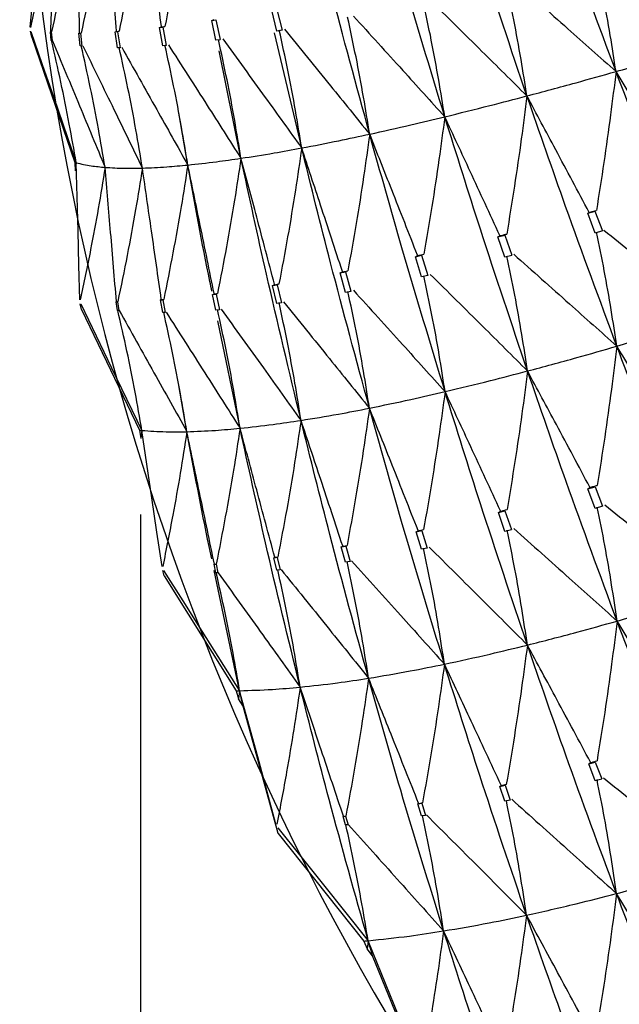
# Model space of a CAD drawing. Units: millimetres. Extents: x 29 to 262, y 32 to 510.
# Drawn here: x 41 to 43, y 50 to 54 of the extents above; entities that cross this region are included whole.
import ezdxf

# ---------------------------------------------------------------- set-up
doc = ezdxf.new("R2010")
doc.units = ezdxf.units.MM

msp = doc.modelspace()

# ---------------------------------------------------------------- linework, layer by layer
at = {"color": 7, "linetype": 'Continuous', "lineweight": 25}
for p, q in [((41.6704, 53.6766), (41.6504, 53.7584)), ((41.6704, 53.762), (41.6905, 53.6807)), ((41.4132, 53.7186), (41.4225, 53.7217)), ((41.4132, 53.7186), (41.43, 53.7212)), ((41.43, 53.7212), (41.4468, 53.6433)), ((41.2071, 53.6905), (41.2153, 53.6927)), ((41.2071, 53.6905), (41.2204, 53.6921)), ((41.2203, 53.6185), (41.2071, 53.6905)), ((41.2153, 53.6927), (41.2153, 53.6947)), ((41.2205, 53.6918), (41.2337, 53.62)), ((41.43, 53.6403), (41.4132, 53.7186)), ((41.6906, 53.6801), (41.6704, 53.6766)), ((40.7042, 53.6531), (40.6987, 53.6757)), ((40.7042, 53.6531), (40.8737, 53.159)), ((40.7775, 53.6742), (40.7786, 53.6743)), ((40.7807, 53.6393), (40.7775, 53.6742)), ((40.7775, 53.6742), (40.7808, 53.6738)), ((40.7786, 53.6743), (40.7787, 53.6748)), ((40.7808, 53.6735), (40.7841, 53.6382)), ((40.889, 53.6682), (40.8926, 53.6689)), ((40.8952, 53.6179), (40.889, 53.6682)), ((40.889, 53.6682), (40.8954, 53.6682)), ((40.8926, 53.6689), (40.8927, 53.6701)), ((40.8955, 53.6679), (40.9017, 53.617)), ((41.0322, 53.6737), (41.0384, 53.6751)), ((41.0322, 53.6737), (41.0421, 53.6744)), ((41.0419, 53.611), (41.0322, 53.6737)), ((41.0384, 53.6751), (41.0385, 53.6769)), ((41.0422, 53.674), (41.0518, 53.6111)), ((41.447, 53.6425), (41.43, 53.6403)), ((41.7678, 53.2157), (41.6607, 53.6692)), ((40.7841, 53.6383), (40.7807, 53.6393)), ((40.9017, 53.6172), (40.8952, 53.6179)), ((41.0519, 53.611), (41.0419, 53.611)), ((41.2338, 53.6195), (41.2203, 53.6185)), ((41.5286, 53.1751), (41.4421, 53.5981)), ((41.319, 53.1486), (41.2832, 53.3547)), ((40.8737, 53.159), (40.8744, 53.1261)), ((40.8794, 53.1574), (40.8744, 53.1261)), ((42.8957, 52.9583), (42.924, 52.966)), ((42.8957, 52.9583), (42.9007, 52.9614)), ((42.9248, 52.8805), (42.8957, 52.9583)), ((42.9007, 52.9614), (42.9007, 52.9617)), ((42.9238, 52.9665), (42.953, 52.8891)), ((42.5416, 52.8655), (42.5685, 52.8723)), ((42.5416, 52.8655), (42.5488, 52.8695)), ((42.5689, 52.7854), (42.5416, 52.8655)), ((42.5488, 52.8695), (42.5487, 52.8702)), ((42.5684, 52.8726), (42.5958, 52.7929)), ((42.9533, 52.8885), (42.9248, 52.8805)), ((42.216, 52.7871), (42.2406, 52.7928)), ((42.216, 52.7871), (42.2246, 52.7913)), ((42.2246, 52.7913), (42.2244, 52.7926)), ((42.2406, 52.7928), (42.2653, 52.7135)), ((42.5961, 52.7923), (42.5689, 52.7854)), ((42.2407, 52.7074), (42.216, 52.7871)), ((41.9196, 52.7232), (41.9409, 52.7275)), ((41.9196, 52.7232), (41.9284, 52.727)), ((41.9409, 52.6466), (41.9196, 52.7232)), ((41.9284, 52.727), (41.9283, 52.7288)), ((41.9409, 52.7274), (41.9622, 52.6513)), ((42.2654, 52.7129), (42.2407, 52.7074)), ((41.653, 52.6735), (41.6706, 52.6765)), ((41.653, 52.6735), (41.6609, 52.6765)), ((41.6704, 52.6029), (41.653, 52.6735)), ((41.6609, 52.6765), (41.6608, 52.6785)), ((41.6707, 52.6763), (41.6881, 52.6059)), ((41.4167, 52.6381), (41.4226, 52.6401)), ((41.4167, 52.6381), (41.4303, 52.6399)), ((41.43, 52.5764), (41.4167, 52.6381)), ((41.4226, 52.6401), (41.4226, 52.6419)), ((41.423, 52.6401), (41.4226, 52.6419)), ((41.4304, 52.6395), (41.4438, 52.5777)), ((41.9624, 52.6506), (41.9409, 52.6466)), ((40.9006, 52.5792), (40.8952, 52.6013)), ((41.0365, 52.6098), (41.0376, 52.61)), ((41.0419, 52.5753), (41.0365, 52.6098)), ((41.0365, 52.6098), (41.042, 52.6098)), ((41.0376, 52.61), (41.0377, 52.6105)), ((41.042, 52.6095), (41.0475, 52.5746)), ((41.211, 52.6168), (41.2145, 52.6178)), ((41.211, 52.6168), (41.2206, 52.6176)), ((41.2203, 52.5671), (41.211, 52.6168)), ((41.2145, 52.6178), (41.2146, 52.619)), ((41.2207, 52.6172), (41.23, 52.567)), ((41.6882, 52.6054), (41.6704, 52.6029)), ((40.9006, 52.5792), (41.1288, 52.1032)), ((41.0474, 52.5747), (41.0419, 52.5753)), ((41.2299, 52.5672), (41.2203, 52.5671)), ((41.4438, 52.5776), (41.43, 52.5764)), ((41.5249, 52.1108), (41.4377, 52.5349)), ((41.3154, 52.0974), (41.282, 52.2872)), ((41.1288, 52.1032), (41.1335, 52.0705)), ((41.1384, 52.1023), (41.1335, 52.0705)), ((42.8958, 51.8724), (42.9247, 51.8805)), ((42.8958, 51.8724), (42.9038, 51.8774)), ((42.9248, 51.7951), (42.8958, 51.8724)), ((42.9038, 51.8774), (42.9036, 51.8786)), ((42.9247, 51.8805), (42.9536, 51.8037)), ((42.5434, 51.779), (42.569, 51.7854)), ((42.5434, 51.779), (42.5517, 51.7836)), ((42.5689, 51.7045), (42.5434, 51.779)), ((42.5517, 51.7836), (42.5515, 51.7854)), ((42.569, 51.7854), (42.5944, 51.7114)), ((42.9539, 51.8031), (42.9248, 51.7951)), ((41.133, 51.7703), (41.133, 42.2389)), ((42.2192, 51.7025), (42.2409, 51.7073)), ((42.2192, 51.7025), (42.2267, 51.7062)), ((42.2407, 51.6337), (42.2192, 51.7025)), ((42.2267, 51.7062), (42.2265, 51.7082)), ((42.241, 51.7071), (42.2624, 51.6385)), ((42.5947, 51.7107), (42.5689, 51.7045)), ((41.924, 51.643), (41.9413, 51.6462)), ((41.924, 51.643), (41.9296, 51.6455)), ((41.9409, 51.5827), (41.924, 51.643)), ((41.9296, 51.6455), (41.9295, 51.6473)), ((41.9414, 51.6458), (41.9583, 51.5853)), ((42.2625, 51.638), (42.2407, 51.6337)), ((41.6582, 51.6003), (41.6708, 51.6021)), ((41.6582, 51.6003), (41.6616, 51.6016)), ((41.6704, 51.5516), (41.6582, 51.6003)), ((41.6616, 51.6016), (41.6615, 51.6028)), ((41.6709, 51.6017), (41.6832, 51.5525)), ((41.9584, 51.5852), (41.9409, 51.5827)), ((41.2255, 51.529), (41.2203, 51.5506)), ((41.4225, 51.5746), (41.4302, 51.5752)), ((41.4225, 51.5746), (41.4237, 51.575)), ((41.43, 51.5408), (41.4225, 51.5746)), ((41.5233, 51.0764), (41.4232, 51.5495)), ((41.4237, 51.575), (41.4237, 51.5755)), ((41.4303, 51.575), (41.4378, 51.5406)), ((41.6831, 51.5527), (41.6704, 51.5516)), ((41.2255, 51.529), (41.5099, 51.0762)), ((41.4377, 51.5408), (41.43, 51.5408)), ((41.5099, 51.0762), (41.5185, 51.0441)), ((41.5233, 51.0764), (41.5185, 51.0441)), ((41.537, 51.0152), (41.5185, 51.0441)), ((41.6754, 50.5139), (41.537, 51.0152)), ((42.8995, 50.7881), (42.925, 50.7951)), ((42.8995, 50.7881), (42.9065, 50.7925)), ((42.9248, 50.7214), (42.8995, 50.7881)), ((42.9065, 50.7925), (42.9062, 50.7945)), ((42.9251, 50.7949), (42.9503, 50.7283)), ((42.5486, 50.6992), (42.5694, 50.7042)), ((42.5486, 50.6992), (42.5539, 50.7022)), ((42.5689, 50.6406), (42.5486, 50.6992)), ((42.5539, 50.7022), (42.5537, 50.704)), ((42.5695, 50.7038), (42.5898, 50.645)), ((42.9504, 50.7279), (42.9248, 50.7214)), ((42.2257, 50.6299), (42.2412, 50.6329)), ((42.2257, 50.6299), (42.2288, 50.6314)), ((42.2407, 50.5824), (42.2257, 50.6299)), ((42.2288, 50.6314), (42.2287, 50.6327)), ((42.2413, 50.6325), (42.2563, 50.5846)), ((42.5899, 50.6449), (42.5689, 50.6406)), ((41.9314, 50.5801), (41.9411, 50.5815)), ((41.9314, 50.5801), (41.9325, 50.5806)), ((41.9409, 50.547), (41.9314, 50.5801)), ((41.9325, 50.5806), (41.9325, 50.5811)), ((41.9412, 50.5813), (41.9507, 50.5477)), ((42.2563, 50.5847), (42.2407, 50.5824)), ((41.9507, 50.5479), (41.9409, 50.547)), ((41.6754, 50.5139), (41.6704, 50.5351)), ((41.6754, 50.5139), (42.0129, 50.0894)), ((42.0129, 50.0894), (42.0254, 50.0582)), ((42.0299, 50.0909), (42.0254, 50.0582)), ((42.0472, 50.0311), (42.0254, 50.0582)), ((42.2454, 49.5451), (42.0472, 50.0311))]:
    msp.add_line(p, q, dxfattribs=at)
at = {"color": 7, "linetype": 'Continuous', "lineweight": 25, "flags": 128}
for points in [[(40.6977, 53.6916), (40.7107, 53.8273), (40.7237, 53.963), (40.7492, 54.2303)], [(40.6997, 53.675), (40.745, 53.5447), (40.7903, 53.4143), (40.8794, 53.1574)], [(40.8932, 52.6171), (40.8898, 52.7532), (40.8863, 52.8893), (40.8794, 53.1574)], [(40.8972, 52.6008), (40.958, 52.4752), (41.0187, 52.3497), (41.1384, 52.1023)], [(41.2173, 51.5661), (41.1975, 51.7012), (41.1776, 51.8362), (41.1384, 52.1023)], [(41.2233, 51.5503), (41.2989, 51.4309), (41.3744, 51.3115), (41.5233, 51.0764)], [(41.6665, 50.5503), (41.6305, 50.6828), (41.5944, 50.8153), (41.5233, 51.0764)], [(41.6744, 50.5351), (41.7639, 50.4232), (41.8535, 50.3113), (42.0299, 50.0909)], [(42.2359, 49.5807), (42.184, 49.7092), (42.1321, 49.8377), (42.0299, 50.0909)]]:
    msp.add_lwpolyline(points, dxfattribs=at)
at = {"color": 7, "linetype": 'Continuous', "lineweight": 25}
msp.add_arc((51.159, 55.1203), 10.5026, 178.15037, 257.46854, dxfattribs=at)
for points, knots in [([(43.0068, 53.517), (42.9388, 53.6997), (42.8177, 54.0251), (42.703, 54.355), (42.6527, 54.4998)], [0, 0, 0, 0, 0.56131, 1, 1, 1, 1]), ([(42.6557, 53.4209), (42.5928, 53.607), (42.4804, 53.9386), (42.3749, 54.2742), (42.3285, 54.4216)], [0, 0, 0, 0, 0.560882, 1, 1, 1, 1]), ([(42.3319, 53.3387), (42.2742, 53.5276), (42.1713, 53.8647), (42.0753, 54.2052), (42.0331, 54.3548)], [0, 0, 0, 0, 0.560464, 1, 1, 1, 1]), ([(42.0358, 53.2703), (41.9836, 53.4616), (41.8905, 53.8033), (41.8045, 54.1478), (41.7667, 54.2994)], [0, 0, 0, 0, 0.560054, 1, 1, 1, 1]), ([(40.7982, 54.2048), (40.7892, 54.1518), (40.7713, 54.0456), (40.7385, 53.8745), (40.7128, 53.7563), (40.6987, 53.6912)], [0, 0, 0, 0, 0.31022, 0.620455, 1, 1, 1, 1]), ([(40.7787, 53.6748), (40.7804, 53.7201), (40.7838, 53.8108), (40.7904, 53.9875), (40.7951, 54.1188), (40.7982, 54.2048)], [0, 0, 0, 0, 0.256658, 0.513326, 1, 1, 1, 1]), ([(40.8811, 54.1916), (40.8722, 54.1381), (40.8533, 54.0253), (40.8205, 53.8528), (40.7948, 53.7336), (40.782, 53.6739)], [0, 0, 0, 0, 0.310503, 0.65524, 1, 1, 1, 1]), ([(40.8927, 53.6701), (40.8917, 53.7155), (40.8898, 53.8062), (40.8861, 53.98), (40.8831, 54.1085), (40.8811, 54.1916)], [0, 0, 0, 0, 0.260814, 0.521627, 1, 1, 1, 1]), ([(40.9967, 54.1902), (40.9879, 54.1364), (40.9694, 54.0229), (40.9369, 53.8491), (40.9116, 53.729), (40.8989, 53.6689)], [0, 0, 0, 0, 0.310979, 0.65547, 1, 1, 1, 1]), ([(41.0385, 53.6769), (41.0349, 53.7222), (41.0277, 53.8126), (41.0138, 53.9838), (41.0034, 54.1096), (40.9967, 54.1902)], [0, 0, 0, 0, 0.264218, 0.528441, 1, 1, 1, 1]), ([(41.1438, 54.2005), (41.1352, 54.1463), (41.1171, 54.0321), (41.0854, 53.8572), (41.0606, 53.7363), (41.0482, 53.6758)], [0, 0, 0, 0, 0.31151, 0.655726, 1, 1, 1, 1]), ([(41.2153, 53.6947), (41.2091, 53.7397), (41.1965, 53.8298), (41.1728, 53.9984), (41.1551, 54.1219), (41.1438, 54.2005)], [0, 0, 0, 0, 0.266806, 0.533598, 1, 1, 1, 1]), ([(41.3216, 54.2222), (41.3133, 54.1676), (41.2957, 54.0528), (41.2649, 53.8769), (41.2407, 53.7552), (41.2286, 53.6944)], [0, 0, 0, 0, 0.312054, 0.655994, 1, 1, 1, 1]), ([(43.0068, 53.517), (42.9994, 53.5646), (42.9839, 53.6646), (42.957, 53.8147), (42.9361, 53.9164), (42.9257, 53.9672)], [0, 0, 0, 0, 0.312041, 0.656012, 1, 1, 1, 1]), ([(42.9512, 53.9742), (42.9897, 53.9434), (43.0667, 53.8818), (43.2113, 53.7661), (43.3173, 53.6812), (43.3849, 53.6271)], [0, 0, 0, 0, 0.266181, 0.532354, 1, 1, 1, 1]), ([(42.6557, 53.4209), (42.6482, 53.4689), (42.6322, 53.5695), (42.6044, 53.7207), (42.5828, 53.8231), (42.572, 53.8743)], [0, 0, 0, 0, 0.31255, 0.656252, 1, 1, 1, 1]), ([(42.5977, 53.8808), (42.6343, 53.8483), (42.7075, 53.7834), (42.8439, 53.6621), (42.9436, 53.5733), (43.0068, 53.517)], [0, 0, 0, 0, 0.2680227, 0.5360426, 1, 1, 1, 1]), ([(42.2711, 53.8013), (42.3056, 53.7672), (42.3748, 53.699), (42.5031, 53.5723), (42.5966, 53.4795), (42.6557, 53.4209)], [0, 0, 0, 0, 0.269189, 0.538381, 1, 1, 1, 1]), ([(42.3319, 53.3387), (42.3242, 53.387), (42.3079, 53.4884), (42.2795, 53.6408), (42.2574, 53.744), (42.2463, 53.7956)], [0, 0, 0, 0, 0.313052, 0.656502, 1, 1, 1, 1]), ([(42.0358, 53.2703), (42.0279, 53.319), (42.0115, 53.4211), (41.9826, 53.5748), (41.9601, 53.6789), (41.9488, 53.7309)], [0, 0, 0, 0, 0.313518, 0.656733, 1, 1, 1, 1]), ([(41.9717, 53.7356), (42.0042, 53.7), (42.0691, 53.6287), (42.1892, 53.4964), (42.2767, 53.3997), (42.3319, 53.3387)], [0, 0, 0, 0, 0.269719, 0.539418, 1, 1, 1, 1]), ([(41.2153, 53.6927), (41.2178, 53.693), (41.2222, 53.6936), (41.2267, 53.6941), (41.2287, 53.6944)], [0, 0, 0, 0, 0.5598436, 1, 1, 1, 1]), ([(41.7678, 53.2157), (41.7598, 53.2648), (41.7432, 53.3677), (41.7141, 53.5227), (41.6912, 53.6277), (41.6797, 53.6802)], [0, 0, 0, 0, 0.313905, 0.656929, 1, 1, 1, 1]), ([(41.7002, 53.6837), (41.7304, 53.6466), (41.7908, 53.5725), (41.9028, 53.4347), (41.9843, 53.3339), (42.0358, 53.2703)], [0, 0, 0, 0, 0.269522, 0.539027, 1, 1, 1, 1]), ([(40.7786, 53.6743), (40.7793, 53.6742), (40.7804, 53.6741), (40.7815, 53.674), (40.782, 53.6739)], [0, 0, 0, 0, 0.559731, 1, 1, 1, 1]), ([(40.8926, 53.6689), (40.8938, 53.6689), (40.8959, 53.6689), (40.8981, 53.6689), (40.899, 53.6689)], [0, 0, 0, 0, 0.559854, 1, 1, 1, 1]), ([(41.0384, 53.6751), (41.0402, 53.6752), (41.0435, 53.6755), (41.0468, 53.6757), (41.0483, 53.6758)], [0, 0, 0, 0, 0.560046, 1, 1, 1, 1]), ([(41.5286, 53.1751), (41.5205, 53.2246), (41.5038, 53.3283), (41.4743, 53.4845), (41.4511, 53.5905), (41.4395, 53.6435)], [0, 0, 0, 0, 0.314206, 0.657088, 1, 1, 1, 1]), ([(41.4569, 53.6458), (41.4848, 53.6074), (41.5406, 53.5305), (41.6443, 53.3872), (41.7199, 53.2821), (41.7678, 53.2157)], [0, 0, 0, 0, 0.268571, 0.537124, 1, 1, 1, 1]), ([(40.8794, 53.1574), (40.8704, 53.2084), (40.8517, 53.3146), (40.8194, 53.4753), (40.7944, 53.5848), (40.7819, 53.6395)], [0, 0, 0, 0, 0.315738, 0.657853, 1, 1, 1, 1]), ([(40.7853, 53.6385), (40.8031, 53.5958), (40.8388, 53.5105), (40.908, 53.3441), (40.9594, 53.2204), (40.9931, 53.1394)], [0, 0, 0, 0, 0.25666, 0.513326, 1, 1, 1, 1]), ([(40.9931, 53.1394), (40.9845, 53.19), (40.9665, 53.2957), (40.9354, 53.4554), (40.9111, 53.5642), (40.8989, 53.6185)], [0, 0, 0, 0, 0.315147, 0.657557, 1, 1, 1, 1]), ([(40.9055, 53.6179), (40.9259, 53.5761), (40.9668, 53.4925), (41.0451, 53.3321), (41.1027, 53.2134), (41.1401, 53.1366)], [0, 0, 0, 0, 0.260811, 0.521633, 1, 1, 1, 1]), ([(41.1401, 53.1366), (41.1317, 53.1869), (41.1144, 53.2919), (41.084, 53.4506), (41.0602, 53.5585), (41.0483, 53.6124)], [0, 0, 0, 0, 0.314758, 0.657353, 1, 1, 1, 1]), ([(41.0584, 53.6125), (41.0815, 53.5717), (41.1275, 53.4901), (41.2144, 53.3355), (41.2781, 53.2216), (41.319, 53.1486)], [0, 0, 0, 0, 0.264222, 0.528432, 1, 1, 1, 1]), ([(41.319, 53.1486), (41.3108, 53.1985), (41.2938, 53.3029), (41.264, 53.4604), (41.2405, 53.5674), (41.2288, 53.6208)], [0, 0, 0, 0, 0.314484, 0.657226, 1, 1, 1, 1]), ([(41.2426, 53.622), (41.2681, 53.5823), (41.3192, 53.5029), (41.4145, 53.354), (41.4842, 53.2446), (41.5286, 53.1751)], [0, 0, 0, 0, 0.266799, 0.533611, 1, 1, 1, 1]), ([(43.0068, 53.517), (43.0756, 53.5366), (43.1982, 53.5716), (43.328, 53.6101), (43.3849, 53.6271)], [0, 0, 0, 0, 0.561301, 1, 1, 1, 1]), ([(42.6557, 53.4209), (42.7195, 53.4379), (42.8332, 53.4683), (42.9538, 53.5021), (43.0068, 53.517)], [0, 0, 0, 0, 0.560874, 1, 1, 1, 1]), ([(43.0068, 53.517), (42.9998, 53.4603), (42.985, 53.3416), (42.9595, 53.1591), (42.9396, 53.0326), (42.9296, 52.9693)], [0, 0, 0, 0, 0.313655, 0.656807, 1, 1, 1, 1]), ([(43.2802, 53.0674), (43.2558, 53.1075), (43.207, 53.1879), (43.116, 53.3378), (43.0492, 53.4475), (43.0068, 53.517)], [0, 0, 0, 0, 0.268031, 0.536051, 1, 1, 1, 1]), ([(43.3877, 52.5485), (43.3148, 52.7283), (43.1849, 53.049), (43.0612, 53.3742), (43.0068, 53.517)], [0, 0, 0, 0, 0.560884, 1, 1, 1, 1]), ([(42.3319, 53.3387), (42.3906, 53.3531), (42.4952, 53.3789), (42.6067, 53.4081), (42.6557, 53.4209)], [0, 0, 0, 0, 0.560462, 1, 1, 1, 1]), ([(42.6557, 53.4209), (42.6485, 53.3646), (42.6333, 53.2466), (42.6069, 53.0651), (42.5863, 52.9393), (42.576, 52.8763)], [0, 0, 0, 0, 0.313319, 0.65665, 1, 1, 1, 1]), ([(42.9007, 52.9617), (42.8788, 53.0029), (42.835, 53.0854), (42.7534, 53.2385), (42.6935, 53.3503), (42.6557, 53.4209)], [0, 0, 0, 0, 0.269196, 0.538385, 1, 1, 1, 1]), ([(43.01, 52.4344), (42.9421, 52.6176), (42.8209, 52.9445), (42.7062, 53.2755), (42.6557, 53.4209)], [0, 0, 0, 0, 0.560466, 1, 1, 1, 1]), ([(42.0358, 53.2703), (42.0892, 53.2821), (42.1846, 53.3033), (42.2869, 53.3279), (42.3319, 53.3387)], [0, 0, 0, 0, 0.5600546, 1, 1, 1, 1]), ([(42.3319, 53.3387), (42.3245, 53.2827), (42.3088, 53.1652), (42.2813, 52.9848), (42.2599, 52.8596), (42.2491, 52.797)], [0, 0, 0, 0, 0.312954, 0.656456, 1, 1, 1, 1]), ([(42.5487, 52.8702), (42.5293, 52.9123), (42.4905, 52.9966), (42.4183, 53.1528), (42.3653, 53.2668), (42.3319, 53.3387)], [0, 0, 0, 0, 0.269717, 0.539424, 1, 1, 1, 1]), ([(42.6582, 52.3366), (42.5955, 52.5227), (42.4834, 52.8551), (42.3782, 53.1909), (42.3319, 53.3387)], [0, 0, 0, 0, 0.560054, 1, 1, 1, 1]), ([(41.7678, 53.2157), (41.8159, 53.2249), (41.9019, 53.2415), (41.9949, 53.2615), (42.0358, 53.2703)], [0, 0, 0, 0, 0.559647, 1, 1, 1, 1]), ([(42.0358, 53.2703), (42.028, 53.2146), (42.0117, 53.0977), (41.9832, 52.9181), (41.9609, 52.7936), (41.9497, 52.7314)], [0, 0, 0, 0, 0.312538, 0.656245, 1, 1, 1, 1]), ([(42.2244, 52.7926), (42.2076, 52.8356), (42.1739, 52.9215), (42.111, 53.0807), (42.0649, 53.1969), (42.0358, 53.2703)], [0, 0, 0, 0, 0.269522, 0.539042, 1, 1, 1, 1]), ([(42.333, 52.2551), (42.2756, 52.4436), (42.1731, 52.7806), (42.0778, 53.1205), (42.0358, 53.2703)], [0, 0, 0, 0, 0.559648, 1, 1, 1, 1]), ([(41.5286, 53.1751), (41.5713, 53.1817), (41.6477, 53.1936), (41.731, 53.2089), (41.7678, 53.2157)], [0, 0, 0, 0, 0.559242, 1, 1, 1, 1]), ([(41.7678, 53.2157), (41.7597, 53.1603), (41.7428, 53.044), (41.7132, 52.8653), (41.69, 52.7415), (41.6784, 52.6796)], [0, 0, 0, 0, 0.312042, 0.655996, 1, 1, 1, 1]), ([(41.9283, 52.7288), (41.914, 52.7724), (41.8855, 52.8597), (41.832, 53.022), (41.7927, 53.1406), (41.7678, 53.2157)], [0, 0, 0, 0, 0.268557, 0.537125, 1, 1, 1, 1]), ([(42.035, 52.1901), (41.9832, 52.3806), (41.8905, 52.7212), (41.8053, 53.0644), (41.7678, 53.2157)], [0, 0, 0, 0, 0.5592384, 1, 1, 1, 1]), ([(40.8737, 53.159), (40.8747, 53.1587), (40.8766, 53.1582), (40.8786, 53.1577), (40.8794, 53.1574)], [0, 0, 0, 0, 0.559762, 1, 1, 1, 1]), ([(40.8794, 53.1574), (40.8984, 53.153), (40.9323, 53.1451), (40.9744, 53.1411), (40.9931, 53.1394)], [0, 0, 0, 0, 0.557461, 1, 1, 1, 1]), ([(40.9931, 53.1394), (40.9842, 53.0855), (40.9666, 52.9778), (40.9343, 52.8037), (40.9091, 52.6832), (40.8952, 52.6169)], [0, 0, 0, 0, 0.310232, 0.620462, 1, 1, 1, 1]), ([(40.9931, 53.1394), (41.0183, 53.1378), (41.0636, 53.1351), (41.1166, 53.1361), (41.1401, 53.1366)], [0, 0, 0, 0, 0.557934, 1, 1, 1, 1]), ([(41.0377, 52.6105), (41.0339, 52.6558), (41.0263, 52.7463), (41.0115, 52.9226), (41.0003, 53.0536), (40.9931, 53.1394)], [0, 0, 0, 0, 0.256665, 0.513328, 1, 1, 1, 1]), ([(41.1401, 53.1366), (41.1313, 53.0823), (41.1129, 52.9678), (41.0807, 52.7923), (41.0556, 52.6708), (41.0431, 52.61)], [0, 0, 0, 0, 0.310517, 0.655241, 1, 1, 1, 1]), ([(41.1401, 53.1366), (41.1714, 53.1378), (41.2275, 53.1401), (41.2909, 53.146), (41.319, 53.1486)], [0, 0, 0, 0, 0.55838, 1, 1, 1, 1]), ([(41.2146, 52.619), (41.2081, 52.6641), (41.1953, 52.7541), (41.1705, 52.9266), (41.152, 53.0541), (41.1401, 53.1366)], [0, 0, 0, 0, 0.260802, 0.521622, 1, 1, 1, 1]), ([(41.319, 53.1486), (41.3104, 53.0939), (41.2924, 52.9788), (41.2609, 52.8021), (41.2362, 52.6797), (41.2239, 52.6185)], [0, 0, 0, 0, 0.310975, 0.655468, 1, 1, 1, 1]), ([(41.319, 53.1486), (41.3561, 53.1526), (41.4225, 53.1597), (41.4961, 53.1704), (41.5286, 53.1751)], [0, 0, 0, 0, 0.558811, 1, 1, 1, 1]), ([(41.4226, 52.6419), (41.4136, 52.6865), (41.3955, 52.7759), (41.361, 52.9448), (41.3354, 53.069), (41.319, 53.1486)], [0, 0, 0, 0, 0.264222, 0.528428, 1, 1, 1, 1]), ([(41.4138, 52.651), (41.4112, 52.6638), (41.3771, 52.8292), (41.3468, 52.9953), (41.319, 53.1486)], [0, 0, 0, 0, 0.077629, 1, 1, 1, 1]), ([(41.5286, 53.1751), (41.5203, 53.1201), (41.5027, 53.0043), (41.4721, 52.8266), (41.4481, 52.7034), (41.4361, 52.6419)], [0, 0, 0, 0, 0.311505, 0.655736, 1, 1, 1, 1]), ([(41.6608, 52.6785), (41.6491, 52.7227), (41.6258, 52.8111), (41.5818, 52.9767), (41.5493, 53.0979), (41.5286, 53.1751)], [0, 0, 0, 0, 0.266803, 0.5336, 1, 1, 1, 1]), ([(41.7652, 52.1418), (41.719, 52.3337), (41.6364, 52.6771), (41.5616, 53.0226), (41.5286, 53.1751)], [0, 0, 0, 0, 0.558816, 1, 1, 1, 1]), ([(42.9007, 52.9614), (42.906, 52.9629), (42.9155, 52.9655), (42.9251, 52.968), (42.9292, 52.9692)], [0, 0, 0, 0, 0.560056, 1, 1, 1, 1]), ([(42.5488, 52.8695), (42.5538, 52.8707), (42.5628, 52.873), (42.5718, 52.8753), (42.5758, 52.8763)], [0, 0, 0, 0, 0.560126, 1, 1, 1, 1]), ([(43.01, 52.4344), (43.0028, 52.4821), (42.9876, 52.582), (42.9611, 52.7319), (42.9404, 52.8332), (42.93, 52.8838)], [0, 0, 0, 0, 0.313063, 0.656501, 1, 1, 1, 1]), ([(42.9592, 52.8919), (42.9977, 52.8612), (43.0747, 52.7996), (43.2176, 52.6852), (43.3218, 52.6014), (43.3877, 52.5485)], [0, 0, 0, 0, 0.269194, 0.538378, 1, 1, 1, 1]), ([(42.2246, 52.7913), (42.2291, 52.7924), (42.2373, 52.7943), (42.2455, 52.7962), (42.2491, 52.797)], [0, 0, 0, 0, 0.5599734, 1, 1, 1, 1]), ([(42.6582, 52.3366), (42.6509, 52.3846), (42.6354, 52.4853), (42.6082, 52.6364), (42.587, 52.7385), (42.5763, 52.7895)], [0, 0, 0, 0, 0.313515, 0.656735, 1, 1, 1, 1]), ([(42.6039, 52.7965), (42.6405, 52.764), (42.7136, 52.699), (42.8491, 52.5784), (42.9478, 52.4901), (43.01, 52.4344)], [0, 0, 0, 0, 0.269718, 0.539427, 1, 1, 1, 1]), ([(41.9284, 52.727), (41.9324, 52.7278), (41.9395, 52.7293), (41.9466, 52.7307), (41.9497, 52.7314)], [0, 0, 0, 0, 0.560009, 1, 1, 1, 1]), ([(42.333, 52.2551), (42.3254, 52.3035), (42.3097, 52.4049), (42.282, 52.5573), (42.2603, 52.6603), (42.2495, 52.7118)], [0, 0, 0, 0, 0.3139, 0.656927, 1, 1, 1, 1]), ([(42.2746, 52.7174), (42.3091, 52.6833), (42.3782, 52.6149), (42.5061, 52.4881), (42.5994, 52.3952), (42.6582, 52.3366)], [0, 0, 0, 0, 0.26952, 0.539035, 1, 1, 1, 1]), ([(41.6609, 52.6765), (41.6642, 52.6771), (41.67, 52.6781), (41.6759, 52.6791), (41.6785, 52.6796)], [0, 0, 0, 0, 0.5600464, 1, 1, 1, 1]), ([(41.4226, 52.6401), (41.4252, 52.6404), (41.4297, 52.641), (41.4343, 52.6416), (41.4363, 52.6419)], [0, 0, 0, 0, 0.559831, 1, 1, 1, 1]), ([(42.035, 52.1901), (42.0273, 52.2389), (42.0113, 52.3411), (41.9832, 52.4947), (41.961, 52.5986), (41.95, 52.6506)], [0, 0, 0, 0, 0.314211, 0.657083, 1, 1, 1, 1]), ([(41.9719, 52.6547), (42.0043, 52.619), (42.0691, 52.5476), (42.1895, 52.4144), (42.2774, 52.3168), (42.333, 52.2551)], [0, 0, 0, 0, 0.268555, 0.53713, 1, 1, 1, 1]), ([(41.0376, 52.61), (41.0387, 52.61), (41.0405, 52.61), (41.0423, 52.61), (41.0432, 52.61)], [0, 0, 0, 0, 0.559871, 1, 1, 1, 1]), ([(41.2145, 52.6178), (41.2163, 52.6179), (41.2195, 52.6182), (41.2227, 52.6184), (41.2241, 52.6185)], [0, 0, 0, 0, 0.560014, 1, 1, 1, 1]), ([(41.7652, 52.1418), (41.7574, 52.1911), (41.7411, 52.2939), (41.7124, 52.4487), (41.6899, 52.5536), (41.6786, 52.6061)], [0, 0, 0, 0, 0.314479, 0.657222, 1, 1, 1, 1]), ([(41.6967, 52.6086), (41.7269, 52.5715), (41.7872, 52.4972), (41.9, 52.3577), (41.9825, 52.2552), (42.035, 52.1901)], [0, 0, 0, 0, 0.266806, 0.533611, 1, 1, 1, 1]), ([(41.1384, 52.1023), (41.1296, 52.1524), (41.1113, 52.257), (41.0797, 52.4148), (41.0553, 52.522), (41.0431, 52.5756)], [0, 0, 0, 0, 0.315741, 0.657863, 1, 1, 1, 1]), ([(41.0486, 52.575), (41.0715, 52.5342), (41.1172, 52.4525), (41.2062, 52.2933), (41.2722, 52.1749), (41.3154, 52.0974)], [0, 0, 0, 0, 0.256664, 0.513324, 1, 1, 1, 1]), ([(41.3154, 52.0974), (41.3071, 52.1473), (41.2896, 52.2513), (41.2593, 52.4083), (41.2357, 52.5149), (41.2239, 52.5682)], [0, 0, 0, 0, 0.315142, 0.657549, 1, 1, 1, 1]), ([(41.2336, 52.5683), (41.259, 52.5285), (41.3097, 52.4491), (41.4069, 52.2966), (41.4785, 52.1838), (41.5249, 52.1108)], [0, 0, 0, 0, 0.260809, 0.521623, 1, 1, 1, 1]), ([(41.5249, 52.1108), (41.5169, 52.1603), (41.5001, 52.2638), (41.4707, 52.4198), (41.4477, 52.5256), (41.4362, 52.5785)], [0, 0, 0, 0, 0.314771, 0.657364, 1, 1, 1, 1]), ([(41.4502, 52.5797), (41.478, 52.5412), (41.5336, 52.4642), (41.6387, 52.3183), (41.7158, 52.2108), (41.7652, 52.1418)], [0, 0, 0, 0, 0.264217, 0.528431, 1, 1, 1, 1]), ([(43.01, 52.4344), (43.0789, 52.4546), (43.2016, 52.4907), (43.3309, 52.5308), (43.3877, 52.5485)], [0, 0, 0, 0, 0.560467, 1, 1, 1, 1]), ([(42.6582, 52.3366), (42.7222, 52.3537), (42.8364, 52.3844), (42.957, 52.4191), (43.01, 52.4344)], [0, 0, 0, 0, 0.560054, 1, 1, 1, 1]), ([(43.01, 52.4344), (43.003, 52.3778), (42.9884, 52.2589), (42.9628, 52.076), (42.9427, 51.949), (42.9327, 51.8854)], [0, 0, 0, 0, 0.312963, 0.656461, 1, 1, 1, 1]), ([(43.2822, 51.9881), (43.2578, 52.0282), (43.209, 52.1086), (43.1183, 52.2574), (43.0519, 52.3659), (43.01, 52.4344)], [0, 0, 0, 0, 0.269717, 0.539429, 1, 1, 1, 1]), ([(43.39, 51.4643), (43.3173, 51.6443), (43.1876, 51.9657), (43.0643, 52.2912), (43.01, 52.4344)], [0, 0, 0, 0, 0.5600566, 1, 1, 1, 1]), ([(42.333, 52.2551), (42.3919, 52.2692), (42.4972, 52.2944), (42.609, 52.3237), (42.6582, 52.3366)], [0, 0, 0, 0, 0.559643, 1, 1, 1, 1]), ([(42.6582, 52.3366), (42.6509, 52.2802), (42.6356, 52.1619), (42.6088, 51.9798), (42.5878, 51.8533), (42.5772, 51.7901)], [0, 0, 0, 0, 0.312543, 0.656254, 1, 1, 1, 1]), ([(42.9036, 51.8786), (42.8816, 51.9198), (42.8377, 52.0022), (42.756, 52.1549), (42.6961, 52.2663), (42.6582, 52.3366)], [0, 0, 0, 0, 0.269518, 0.539042, 1, 1, 1, 1]), ([(43.011, 51.3509), (42.9434, 51.5338), (42.8225, 51.8606), (42.7085, 52.191), (42.6582, 52.3366)], [0, 0, 0, 0, 0.559647, 1, 1, 1, 1]), ([(42.035, 52.1901), (42.0887, 52.2011), (42.1849, 52.2208), (42.2877, 52.2446), (42.333, 52.2551)], [0, 0, 0, 0, 0.559232, 1, 1, 1, 1]), ([(42.333, 52.2551), (42.3253, 52.199), (42.3093, 52.0812), (42.2812, 51.8999), (42.2592, 51.774), (42.2482, 51.7111)], [0, 0, 0, 0, 0.312045, 0.656005, 1, 1, 1, 1]), ([(42.5515, 51.7854), (42.532, 51.8275), (42.493, 51.9117), (42.4203, 52.0683), (42.3668, 52.1827), (42.333, 52.2551)], [0, 0, 0, 0, 0.268557, 0.537131, 1, 1, 1, 1]), ([(42.6575, 51.2563), (42.5951, 51.4416), (42.4835, 51.773), (42.379, 52.1076), (42.333, 52.2551)], [0, 0, 0, 0, 0.559235, 1, 1, 1, 1]), ([(41.7652, 52.1418), (41.8137, 52.1497), (41.9003, 52.1638), (41.9938, 52.182), (42.035, 52.1901)], [0, 0, 0, 0, 0.558811, 1, 1, 1, 1]), ([(42.035, 52.1901), (42.027, 52.1343), (42.0103, 52.017), (41.9811, 51.8366), (41.9582, 51.7113), (41.9467, 51.6487)], [0, 0, 0, 0, 0.311506, 0.655732, 1, 1, 1, 1]), ([(42.2265, 51.7082), (42.2096, 51.7511), (42.1757, 51.8369), (42.1119, 51.9976), (42.0649, 52.1152), (42.035, 52.1901)], [0, 0, 0, 0, 0.266804, 0.533606, 1, 1, 1, 1]), ([(42.3305, 51.181), (42.2735, 51.3682), (42.1713, 51.7032), (42.0767, 52.041), (42.035, 52.1901)], [0, 0, 0, 0, 0.558813, 1, 1, 1, 1]), ([(41.5249, 52.1108), (41.5678, 52.1154), (41.6445, 52.1237), (41.7283, 52.1363), (41.7652, 52.1418)], [0, 0, 0, 0, 0.558381, 1, 1, 1, 1]), ([(41.7652, 52.1418), (41.757, 52.0864), (41.7397, 51.9696), (41.7094, 51.7902), (41.6857, 51.6656), (41.6739, 51.6033)], [0, 0, 0, 0, 0.310972, 0.655466, 1, 1, 1, 1]), ([(41.9295, 51.6473), (41.9151, 51.6909), (41.8863, 51.7781), (41.8316, 51.943), (41.7912, 52.0642), (41.7652, 52.1418)], [0, 0, 0, 0, 0.26421, 0.528427, 1, 1, 1, 1]), ([(42.0315, 51.1255), (41.9798, 51.314), (41.8872, 51.6517), (41.8026, 51.9917), (41.7652, 52.1418)], [0, 0, 0, 0, 0.558387, 1, 1, 1, 1]), ([(41.1288, 52.1032), (41.1306, 52.103), (41.1338, 52.1027), (41.137, 52.1024), (41.1384, 52.1023)], [0, 0, 0, 0, 0.559774, 1, 1, 1, 1]), ([(41.1384, 52.1023), (41.1692, 52.1001), (41.2246, 52.0963), (41.2876, 52.0971), (41.3154, 52.0974)], [0, 0, 0, 0, 0.557463, 1, 1, 1, 1]), ([(41.3154, 52.0974), (41.3069, 52.0428), (41.2897, 51.9335), (41.2583, 51.7564), (41.2338, 51.6337), (41.2203, 51.5661)], [0, 0, 0, 0, 0.310228, 0.620458, 1, 1, 1, 1]), ([(41.3154, 52.0974), (41.3524, 52.0987), (41.4188, 52.101), (41.4924, 52.1078), (41.5249, 52.1108)], [0, 0, 0, 0, 0.557931, 1, 1, 1, 1]), ([(41.4237, 51.5755), (41.4144, 51.6201), (41.396, 51.7095), (41.3599, 51.8835), (41.333, 52.0128), (41.3154, 52.0974)], [0, 0, 0, 0, 0.256677, 0.51333, 1, 1, 1, 1]), ([(41.4134, 51.5956), (41.41, 51.612), (41.3745, 51.7789), (41.3434, 51.9464), (41.3154, 52.0974)], [0, 0, 0, 0, 0.09838, 1, 1, 1, 1]), ([(41.5249, 52.1108), (41.5165, 52.0558), (41.4987, 51.9396), (41.4676, 51.7612), (41.4433, 51.6375), (41.4312, 51.5756)], [0, 0, 0, 0, 0.310513, 0.655234, 1, 1, 1, 1]), ([(41.6615, 51.6028), (41.6497, 51.647), (41.6261, 51.7354), (41.5806, 51.9048), (41.5468, 52.0298), (41.5249, 52.1108)], [0, 0, 0, 0, 0.26081, 0.521624, 1, 1, 1, 1]), ([(41.7618, 51.0903), (41.7155, 51.2796), (41.6325, 51.6189), (41.5579, 51.96), (41.5249, 52.1108)], [0, 0, 0, 0, 0.557935, 1, 1, 1, 1]), ([(42.9038, 51.8774), (42.9091, 51.8789), (42.9188, 51.8815), (42.9284, 51.8843), (42.9326, 51.8854)], [0, 0, 0, 0, 0.55991, 1, 1, 1, 1]), ([(42.5517, 51.7836), (42.5564, 51.7848), (42.5649, 51.787), (42.5735, 51.7891), (42.5773, 51.7901)], [0, 0, 0, 0, 0.559985, 1, 1, 1, 1]), ([(43.011, 51.3509), (43.004, 51.3987), (42.9893, 51.4987), (42.9634, 51.6486), (42.9431, 51.7497), (42.933, 51.8003)], [0, 0, 0, 0, 0.313903, 0.656933, 1, 1, 1, 1]), ([(42.9625, 51.8084), (43.001, 51.7775), (43.0779, 51.7159), (43.2205, 51.6012), (43.3244, 51.5173), (43.39, 51.4643)], [0, 0, 0, 0, 0.2695144, 0.5390391, 1, 1, 1, 1]), ([(42.2267, 51.7062), (42.2307, 51.7071), (42.2379, 51.7087), (42.2452, 51.7104), (42.2484, 51.7111)], [0, 0, 0, 0, 0.559896, 1, 1, 1, 1]), ([(42.6575, 51.2563), (42.6503, 51.3045), (42.6352, 51.4052), (42.6087, 51.5563), (42.5879, 51.6583), (42.5775, 51.7093)], [0, 0, 0, 0, 0.314207, 0.657082, 1, 1, 1, 1]), ([(42.6038, 51.7156), (42.6403, 51.683), (42.7133, 51.6179), (42.8491, 51.4964), (42.9483, 51.4073), (43.011, 51.3509)], [0, 0, 0, 0, 0.268564, 0.537136, 1, 1, 1, 1]), ([(41.9296, 51.6455), (41.9329, 51.6461), (41.9386, 51.6471), (41.9444, 51.6482), (41.9469, 51.6487)], [0, 0, 0, 0, 0.559872, 1, 1, 1, 1]), ([(42.3305, 51.181), (42.3231, 51.2295), (42.3076, 51.3309), (42.2804, 51.4832), (42.2591, 51.5861), (42.2484, 51.6376)], [0, 0, 0, 0, 0.314488, 0.657216, 1, 1, 1, 1]), ([(42.2707, 51.642), (42.3051, 51.6078), (42.3741, 51.5393), (42.5031, 51.4108), (42.5974, 51.3164), (42.6575, 51.2563)], [0, 0, 0, 0, 0.266812, 0.533604, 1, 1, 1, 1]), ([(41.6616, 51.6016), (41.6639, 51.6019), (41.6681, 51.6025), (41.6722, 51.6031), (41.6741, 51.6034)], [0, 0, 0, 0, 0.559832, 1, 1, 1, 1]), ([(42.0315, 51.1255), (42.0238, 51.1743), (42.0078, 51.2763), (41.9797, 51.4297), (41.9578, 51.5334), (41.9468, 51.5853)], [0, 0, 0, 0, 0.314768, 0.65736, 1, 1, 1, 1]), ([(41.9645, 51.5879), (41.9968, 51.5521), (42.0614, 51.4806), (42.1835, 51.345), (42.2731, 51.2451), (42.3305, 51.181)], [0, 0, 0, 0, 0.2642199, 0.5284296, 1, 1, 1, 1]), ([(41.4237, 51.575), (41.4251, 51.5751), (41.4276, 51.5753), (41.4302, 51.5755), (41.4313, 51.5756)], [0, 0, 0, 0, 0.559666, 1, 1, 1, 1]), ([(41.7618, 51.0903), (41.7538, 51.1395), (41.737, 51.242), (41.7079, 51.3963), (41.6852, 51.5007), (41.6739, 51.5529)], [0, 0, 0, 0, 0.31515, 0.65755, 1, 1, 1, 1]), ([(41.6866, 51.5541), (41.7166, 51.5168), (41.7767, 51.4424), (41.8917, 51.2996), (41.9766, 51.1939), (42.0315, 51.1255)], [0, 0, 0, 0, 0.2608156, 0.5216318, 1, 1, 1, 1]), ([(41.5233, 51.0764), (41.5148, 51.1257), (41.4971, 51.2286), (41.4666, 51.3836), (41.443, 51.4886), (41.4312, 51.5411)], [0, 0, 0, 0, 0.315753, 0.657857, 1, 1, 1, 1]), ([(41.4388, 51.5412), (41.4665, 51.5027), (41.5218, 51.4256), (41.6295, 51.2753), (41.7095, 51.1635), (41.7618, 51.0903)], [0, 0, 0, 0, 0.256669, 0.513337, 1, 1, 1, 1]), ([(43.011, 51.3509), (43.0801, 51.3708), (43.2036, 51.4064), (43.333, 51.4466), (43.39, 51.4643)], [0, 0, 0, 0, 0.55965, 1, 1, 1, 1]), ([(42.6575, 51.2563), (42.7217, 51.2727), (42.8367, 51.302), (42.9577, 51.3359), (43.011, 51.3509)], [0, 0, 0, 0, 0.559232, 1, 1, 1, 1]), ([(43.011, 51.3509), (43.0039, 51.2941), (42.9889, 51.1749), (42.9627, 50.9912), (42.9421, 50.8633), (42.9319, 50.7994)], [0, 0, 0, 0, 0.312041, 0.655993, 1, 1, 1, 1]), ([(43.2851, 50.9035), (43.2606, 50.9436), (43.2117, 51.0238), (43.1204, 51.173), (43.0534, 51.2819), (43.011, 51.3509)], [0, 0, 0, 0, 0.268556, 0.537133, 1, 1, 1, 1]), ([(43.3893, 50.384), (43.3169, 50.5632), (43.1876, 50.8836), (43.065, 51.2079), (43.011, 51.3509)], [0, 0, 0, 0, 0.559239, 1, 1, 1, 1]), ([(42.3305, 51.181), (42.3898, 51.1938), (42.4957, 51.2166), (42.608, 51.2441), (42.6575, 51.2563)], [0, 0, 0, 0, 0.558811, 1, 1, 1, 1]), ([(42.6575, 51.2563), (42.65, 51.1999), (42.6343, 51.081), (42.6067, 50.8981), (42.5852, 50.7708), (42.5744, 50.7071)], [0, 0, 0, 0, 0.311505, 0.655736, 1, 1, 1, 1]), ([(42.9062, 50.7945), (42.8842, 50.8356), (42.8401, 50.9178), (42.7572, 51.0719), (42.6963, 51.1846), (42.6575, 51.2563)], [0, 0, 0, 0, 0.266803, 0.53361, 1, 1, 1, 1]), ([(43.0087, 50.2766), (42.9414, 50.4582), (42.8208, 50.7831), (42.7075, 51.1114), (42.6575, 51.2563)], [0, 0, 0, 0, 0.558818, 1, 1, 1, 1]), ([(42.0315, 51.1255), (42.0854, 51.1345), (42.182, 51.1507), (42.285, 51.1717), (42.3305, 51.181)], [0, 0, 0, 0, 0.558389, 1, 1, 1, 1]), ([(42.3305, 51.181), (42.3227, 51.1249), (42.3063, 51.0066), (42.2776, 50.8244), (42.2552, 50.6977), (42.244, 50.6344)], [0, 0, 0, 0, 0.310976, 0.655464, 1, 1, 1, 1]), ([(42.5537, 50.704), (42.5341, 50.7461), (42.495, 50.8302), (42.4206, 50.9893), (42.3657, 51.1061), (42.3305, 51.181)], [0, 0, 0, 0, 0.264215, 0.528428, 1, 1, 1, 1]), ([(42.6542, 50.1914), (42.5919, 50.3748), (42.4803, 50.7032), (42.3764, 51.0346), (42.3305, 51.181)], [0, 0, 0, 0, 0.558385, 1, 1, 1, 1]), ([(41.7618, 51.0903), (41.8102, 51.0955), (41.8968, 51.1048), (41.9902, 51.1191), (42.0315, 51.1255)], [0, 0, 0, 0, 0.557933, 1, 1, 1, 1]), ([(42.0315, 51.1255), (42.0234, 51.0697), (42.0064, 50.952), (41.9768, 50.7708), (41.9536, 50.6449), (41.942, 50.582)], [0, 0, 0, 0, 0.3105033, 0.6552333, 1, 1, 1, 1]), ([(42.2287, 50.6327), (42.2116, 50.6755), (42.1774, 50.7613), (42.1117, 50.9256), (42.063, 51.047), (42.0315, 51.1255)], [0, 0, 0, 0, 0.260811, 0.521631, 1, 1, 1, 1]), ([(42.3273, 50.1292), (42.2701, 50.3138), (42.1675, 50.6446), (42.0732, 50.9781), (42.0315, 51.1255)], [0, 0, 0, 0, 0.55794, 1, 1, 1, 1]), ([(41.5233, 51.0764), (41.5657, 51.0775), (41.6418, 51.0796), (41.725, 51.0871), (41.7618, 51.0903)], [0, 0, 0, 0, 0.557458, 1, 1, 1, 1]), ([(41.7618, 51.0903), (41.7536, 51.0349), (41.7371, 50.9241), (41.707, 50.7443), (41.6834, 50.6193), (41.6704, 50.5506)], [0, 0, 0, 0, 0.310226, 0.620449, 1, 1, 1, 1]), ([(41.9325, 50.5811), (41.9179, 50.6246), (41.8888, 50.7118), (41.8319, 50.8816), (41.7896, 51.0078), (41.7618, 51.0903)], [0, 0, 0, 0, 0.256659, 0.513328, 1, 1, 1, 1]), ([(42.0299, 50.0909), (41.9778, 50.276), (41.8842, 50.6081), (41.7993, 50.9424), (41.7618, 51.0903)], [0, 0, 0, 0, 0.557459, 1, 1, 1, 1]), ([(41.5099, 51.0762), (41.5124, 51.0762), (41.5169, 51.0763), (41.5213, 51.0763), (41.5233, 51.0764)], [0, 0, 0, 0, 0.559757, 1, 1, 1, 1]), ([(41.537, 51.0152), (41.5344, 51.0266), (41.5298, 51.047), (41.5253, 51.0674), (41.5233, 51.0764)], [0, 0, 0, 0, 0.559846, 1, 1, 1, 1]), ([(42.9065, 50.7925), (42.9113, 50.7938), (42.9197, 50.7961), (42.9282, 50.7984), (42.932, 50.7995)], [0, 0, 0, 0, 0.5600412, 1, 1, 1, 1]), ([(42.9581, 50.7326), (42.9965, 50.7016), (43.0733, 50.6398), (43.2171, 50.5237), (43.3223, 50.4383), (43.3893, 50.384)], [0, 0, 0, 0, 0.266804, 0.533606, 1, 1, 1, 1]), ([(42.5539, 50.7022), (42.5578, 50.7032), (42.5647, 50.7048), (42.5716, 50.7064), (42.5747, 50.7072)], [0, 0, 0, 0, 0.55988, 1, 1, 1, 1]), ([(43.0087, 50.2766), (43.0018, 50.3245), (42.9873, 50.4245), (42.9619, 50.5744), (42.942, 50.6754), (42.932, 50.7259)], [0, 0, 0, 0, 0.314477, 0.657215, 1, 1, 1, 1]), ([(42.2288, 50.6314), (42.2317, 50.632), (42.2368, 50.633), (42.2419, 50.634), (42.2442, 50.6345)], [0, 0, 0, 0, 0.559927, 1, 1, 1, 1]), ([(42.6542, 50.1914), (42.647, 50.2396), (42.6319, 50.3402), (42.6055, 50.4911), (42.5848, 50.5928), (42.5745, 50.6437)], [0, 0, 0, 0, 0.314762, 0.657359, 1, 1, 1, 1]), ([(42.5956, 50.6481), (42.6321, 50.6155), (42.7049, 50.5502), (42.8427, 50.4264), (42.9439, 50.3351), (43.0087, 50.2766)], [0, 0, 0, 0, 0.264216, 0.528433, 1, 1, 1, 1]), ([(41.9325, 50.5806), (41.9343, 50.5808), (41.9375, 50.5813), (41.9407, 50.5818), (41.9422, 50.582)], [0, 0, 0, 0, 0.55995, 1, 1, 1, 1]), ([(42.3273, 50.1292), (42.3197, 50.1776), (42.3038, 50.2786), (42.2762, 50.4304), (42.2547, 50.5328), (42.244, 50.584)], [0, 0, 0, 0, 0.315145, 0.657552, 1, 1, 1, 1]), ([(42.2595, 50.5864), (42.2939, 50.5521), (42.3626, 50.4836), (42.4942, 50.3519), (42.5913, 50.2545), (42.6542, 50.1914)], [0, 0, 0, 0, 0.260811, 0.521627, 1, 1, 1, 1]), ([(42.0299, 50.0909), (42.0218, 50.1395), (42.0049, 50.2408), (41.9758, 50.3931), (41.9533, 50.496), (41.942, 50.5475)], [0, 0, 0, 0, 0.315742, 0.657845, 1, 1, 1, 1]), ([(41.9517, 50.5484), (41.9839, 50.5125), (42.0482, 50.4409), (42.1734, 50.3012), (42.2664, 50.1972), (42.3273, 50.1292)], [0, 0, 0, 0, 0.256666, 0.513325, 1, 1, 1, 1]), ([(43.0087, 50.2766), (43.0781, 50.2952), (43.2022, 50.3284), (43.332, 50.367), (43.3893, 50.384)], [0, 0, 0, 0, 0.558821, 1, 1, 1, 1]), ([(42.6542, 50.1914), (42.7186, 50.2058), (42.8339, 50.2316), (42.9552, 50.2628), (43.0087, 50.2766)], [0, 0, 0, 0, 0.558382, 1, 1, 1, 1]), ([(43.0087, 50.2766), (43.0014, 50.2198), (42.9861, 50.1), (42.9593, 49.9154), (42.9383, 49.7867), (42.9278, 49.7224)], [0, 0, 0, 0, 0.310971, 0.655457, 1, 1, 1, 1]), ([(43.2883, 49.8225), (43.2638, 49.8625), (43.2147, 49.9426), (43.1215, 50.0941), (43.0528, 50.2053), (43.0087, 50.2766)], [0, 0, 0, 0, 0.264215, 0.52843, 1, 1, 1, 1]), ([(43.3862, 49.3188), (43.314, 49.4961), (43.1846, 49.8136), (43.0626, 50.1348), (43.0087, 50.2766)], [0, 0, 0, 0, 0.558385, 1, 1, 1, 1]), ([(42.3273, 50.1292), (42.3864, 50.1392), (42.4924, 50.1573), (42.6046, 50.1809), (42.6542, 50.1914)], [0, 0, 0, 0, 0.557933, 1, 1, 1, 1]), ([(42.6542, 50.1914), (42.6466, 50.1349), (42.6306, 50.0157), (42.6027, 49.8319), (42.5809, 49.704), (42.57, 49.64)], [0, 0, 0, 0, 0.310504, 0.655232, 1, 1, 1, 1]), ([(42.9099, 49.7192), (42.8877, 49.7603), (42.8433, 49.8424), (42.7582, 49.9999), (42.695, 50.1162), (42.6542, 50.1914)], [0, 0, 0, 0, 0.26081, 0.521626, 1, 1, 1, 1]), ([(43.0057, 49.2245), (42.9382, 49.4034), (42.8172, 49.7241), (42.7042, 50.0482), (42.6542, 50.1914)], [0, 0, 0, 0, 0.557935, 1, 1, 1, 1]), ([(42.0299, 50.0909), (42.0834, 50.0964), (42.1794, 50.1063), (42.2819, 50.1222), (42.3273, 50.1292)], [0, 0, 0, 0, 0.557461, 1, 1, 1, 1]), ([(42.3273, 50.1292), (42.3195, 50.0731), (42.3039, 49.9608), (42.2753, 49.7783), (42.253, 49.6513), (42.2407, 49.5814)], [0, 0, 0, 0, 0.310231, 0.620457, 1, 1, 1, 1]), ([(42.5585, 49.6382), (42.5388, 49.6802), (42.4993, 49.7642), (42.4222, 49.928), (42.3649, 50.0496), (42.3273, 50.1292)], [0, 0, 0, 0, 0.256665, 0.513337, 1, 1, 1, 1]), ([(42.6527, 49.1567), (42.59, 49.3366), (42.4774, 49.6594), (42.3733, 49.9851), (42.3273, 50.1292)], [0, 0, 0, 0, 0.557464, 1, 1, 1, 1]), ([(42.0129, 50.0894), (42.0161, 50.0896), (42.0218, 50.0901), (42.0274, 50.0907), (42.0299, 50.0909)], [0, 0, 0, 0, 0.559883, 1, 1, 1, 1]), ([(42.0472, 50.0311), (42.044, 50.0423), (42.0382, 50.0622), (42.0325, 50.0821), (42.0299, 50.0909)], [0, 0, 0, 0, 0.559803, 1, 1, 1, 1])]:
    msp.add_open_spline(points, degree=3, knots=knots, dxfattribs=at)

doc.saveas('drawing.dxf')
